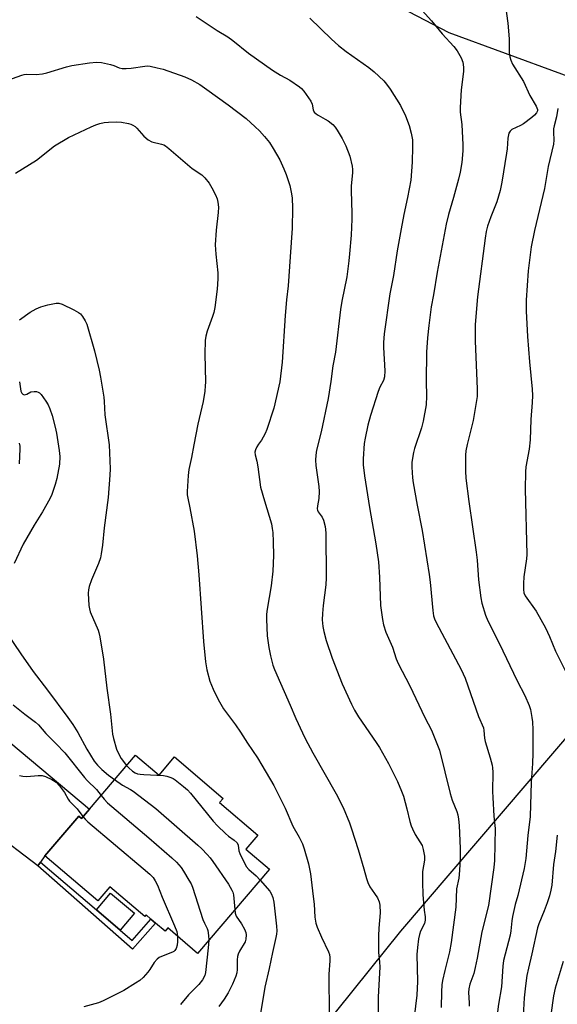
# Model space of a CAD drawing. Units: inches. Extents: x 1273766 to 1279766, y 549450 to 553451.
# Drawn here: x 1276330 to 1276510, y 550229 to 550558 of the extents above; entities that cross this region are included whole.
import ezdxf

# ---------------------------------------------------------------- set-up
doc = ezdxf.new("R2010")
doc.units = ezdxf.units.IN
doc.header["$MEASUREMENT"] = 0
for name, color, linetype in [('BLDG-Footprint', 5, 'Continuous'), ('CULTRL-Pad', 6, 'Continuous'), ('NTRL-Trees', 3, 'Continuous'), ('TRANS-Driveway', 251, 'Continuous'), ('TRANS-Non Street Sidewalk', 7, 'Continuous'), ('Undefined', 1, 'Continuous')]:
    doc.layers.add(name, color=color, linetype=linetype)

msp = doc.modelspace()

# ---------------------------------------------------------------- linework, layer by layer
at = {"layer": 'BLDG-Footprint', "elevation": 487.17}
msp.add_lwpolyline([(1276368.87, 550312.26), (1276376.72, 550305.54), (1276381.93, 550311.64), (1276398.17, 550297.76), (1276396.96, 550296.34), (1276409.76, 550285.41), (1276405.79, 550280.77), (1276413.63, 550274.07), (1276389.57, 550245.92), (1276379.61, 550254.44), (1276378.72, 550253.41), (1276375.58, 550256.09), (1276374.02, 550257.43), (1276372.44, 550258.78), (1276371.99, 550258.24), (1276360.31, 550268.22), (1276356.25, 550263.47), (1276338.56, 550278.59), (1276349.88, 550291.83), (1276350.76, 550291.07), (1276353.41, 550294.17)], close=True, dxfattribs=at)
at = {"layer": 'CULTRL-Pad'}
msp.add_lwpolyline([(1276368.55, 550259.42), (1276363.67, 550253.71), (1276355.77, 550260.47), (1276360.44, 550266.1)], close=True, dxfattribs=at)
at = {"layer": 'NTRL-Trees'}
msp.add_lwpolyline([(1276372.83, 550147.89), (1276457.63, 550253.41), (1276559.31, 550372.14), (1276591.25, 550477.48), (1276549.88, 550519.94), (1276530.25, 550533), (1276473.75, 550553.69), (1276433.5, 550574.81), (1276413.38, 550582.37), (1276411.37, 550581.88), (1276362.75, 550617.92), (1276352.62, 550643.24), (1276354.31, 550675.32), (1276376.26, 550702.33), (1276399.89, 550714.15), (1276442.88, 550726.75), (1276527.54, 550710.44), (1276611.7, 550654.77), (1276677.73, 550591.35), (1276700.37, 550584.38), (1276714.5, 550584.38), (1276740.75, 550588.44), (1276760.87, 550602)], dxfattribs=at)
at = {"layer": 'TRANS-Driveway'}
msp.add_lwpolyline([(1276313.86, 550327.2), (1276353.41, 550294.17), (1276350.76, 550291.07), (1276349.88, 550291.83), (1276338.56, 550278.59), (1276337.06, 550276.48), (1276336.14, 550275.22), (1276320.56, 550287.04)], dxfattribs=at)
at = {"layer": 'TRANS-Non Street Sidewalk'}
msp.add_lwpolyline([(1276336.14, 550275.22), (1276337.06, 550276.48), (1276355.77, 550260.47), (1276363.67, 550253.71), (1276367.7, 550250.27), (1276374.02, 550257.43), (1276375.58, 550256.09), (1276367.88, 550247.38)], close=True, dxfattribs=at)
at = {"layer": 'Undefined'}
for points, elevation in [([(1276492.47, 550563.4), (1276493.4, 550556.91), (1276493.78, 550551.74), (1276493.87, 550547.08), (1276494.08, 550545.68), (1276494.35, 550544.59), (1276494.99, 550543.28), (1276498.59, 550537.5), (1276500.77, 550532.78), (1276502.88, 550529.22), (1276503.27, 550528.05), (1276503.28, 550527.6), (1276503.01, 550526.97), (1276502.35, 550526.23), (1276501.46, 550525.46), (1276498.65, 550523.33), (1276497.65, 550522.79), (1276494.77, 550521.45), (1276494.14, 550520.9), (1276493.74, 550520.19), (1276493.42, 550518.54), (1276493.15, 550514.92), (1276492.96, 550513.47), (1276491.35, 550503.77), (1276490.8, 550501.02), (1276489.69, 550497.17), (1276487.67, 550492.18), (1276486.63, 550489.06), (1276486.17, 550487.35), (1276485.79, 550485.06), (1276483.23, 550465.49), (1276482.43, 550456.25), (1276482.45, 550450.77), (1276483.17, 550434.6), (1276483.14, 550432.17), (1276481.84, 550424.11), (1276479.79, 550416.09), (1276479.38, 550413.92), (1276479.25, 550412.51), (1276479.2, 550407.21), (1276479.38, 550404.88), (1276480.29, 550397.05), (1276482.78, 550380.05), (1276483.08, 550377.46), (1276483.6, 550370.87), (1276484.35, 550364.79), (1276484.66, 550363.08), (1276485.97, 550359), (1276486.72, 550357.15), (1276490.53, 550349.65), (1276496.53, 550337.04), (1276499.06, 550332.18), (1276500.56, 550328.81), (1276500.99, 550327.44), (1276501.46, 550324.81), (1276501.61, 550323.33), (1276501.73, 550320.67), (1276501.79, 550315.59), (1276501.74, 550312.93), (1276501.6, 550309.38), (1276501.14, 550303.13), (1276500.82, 550291.67), (1276500.13, 550285.3), (1276499.44, 550277.71), (1276498.83, 550274.33), (1276496.78, 550265.27), (1276495.83, 550262.25), (1276494.91, 550258.26), (1276494.68, 550256.84), (1276494.43, 550253.47), (1276494.2, 550252.08), (1276491.94, 550243.52), (1276491.7, 550241.65), (1276491.32, 550234.78), (1276490.24, 550228.96), (1276489.68, 550224.62)], 472), ([(1276510.14, 550528.42), (1276509.65, 550525.59), (1276508.84, 550522.63), (1276508.67, 550521.65), (1276508.63, 550520.52), (1276508.74, 550517.85), (1276508.64, 550516.54), (1276506.92, 550509.02), (1276505.6, 550501.71), (1276502.33, 550487.65), (1276501.15, 550482.18), (1276500.14, 550474.11), (1276499.52, 550464.31), (1276499.47, 550460.69), (1276499.98, 550452.19), (1276500.6, 550443.76), (1276501.53, 550434.53), (1276501.61, 550432.49), (1276501.53, 550430.17), (1276501.11, 550424.41), (1276500.88, 550417.64), (1276500.51, 550414.57), (1276499.43, 550408.64), (1276499.28, 550406.92), (1276499.17, 550401.13), (1276499.75, 550379.34), (1276499.63, 550377.83), (1276498.72, 550371.82), (1276498.59, 550369.57), (1276498.59, 550367.61), (1276498.78, 550366.49), (1276499.23, 550365.43), (1276502.89, 550360.32), (1276505.95, 550354.75), (1276507.29, 550351.84), (1276509.33, 550346.96), (1276512.74, 550340.04)], 470), ([(1276330.01, 550457.79), (1276333.63, 550460.36), (1276335.64, 550461.45), (1276337.2, 550462.15), (1276339.48, 550462.74), (1276342.36, 550463.32), (1276343.2, 550463.34), (1276344.28, 550463.02), (1276348.24, 550461.09), (1276349.77, 550460.26), (1276350.42, 550459.73), (1276351.12, 550458.84), (1276352.03, 550457.38), (1276352.51, 550456.31), (1276355.18, 550447.44), (1276356.73, 550440.95), (1276357.18, 550438.64), (1276358.25, 550431.87), (1276358.39, 550430.42), (1276358.53, 550425.95), (1276359.98, 550416.01), (1276360.35, 550407.97), (1276360.25, 550405.87), (1276359.65, 550398.41), (1276358.34, 550388.22), (1276357.75, 550382.44), (1276357.37, 550379.56), (1276357.1, 550378.15), (1276356.51, 550376.28), (1276354.13, 550370.83), (1276353.34, 550368.61), (1276353.11, 550367.5), (1276353.03, 550366.35), (1276353.27, 550362.25), (1276353.41, 550361.1), (1276353.69, 550360.08), (1276356.3, 550354.02), (1276356.57, 550353.19), (1276356.88, 550351.73), (1276358.14, 550344.36), (1276359.2, 550334.57), (1276360.47, 550325.91), (1276361.2, 550319.24), (1276361.44, 550317.82), (1276362.53, 550314.2), (1276363.33, 550312.28), (1276364.07, 550311.08), (1276365.86, 550308.74)], 484), ([(1276330.05, 550437), (1276330.49, 550433.89), (1276330.82, 550433.19), (1276331.17, 550432.87), (1276331.61, 550432.72), (1276332.08, 550432.77), (1276332.54, 550432.94), (1276333.83, 550433.65), (1276334.91, 550433.82), (1276335.74, 550433.75), (1276336.26, 550433.62), (1276336.72, 550433.36), (1276337.3, 550432.77), (1276338.83, 550430.61), (1276339.59, 550429.35), (1276340.18, 550428.01), (1276340.96, 550425.79), (1276341.97, 550421.86), (1276342.4, 550419.87), (1276343.34, 550414.12), (1276343.53, 550412.09), (1276343.45, 550409.5), (1276342.55, 550404.67), (1276341.99, 550402.7), (1276340.82, 550399.36), (1276340.14, 550397.87), (1276337.77, 550393.53), (1276334.91, 550389.07), (1276331.27, 550382.74), (1276328.3, 550376.28)], 486), ([(1276329.91, 550416.57), (1276330.13, 550415.47), (1276330.2, 550414.61), (1276329.95, 550409.6)], 488), ([(1276325.58, 550353.39), (1276330.46, 550346.07), (1276334.64, 550340.15), (1276339.46, 550333.98), (1276346.26, 550324.79), (1276347.92, 550322.44), (1276349.54, 550319.75), (1276352.57, 550314.21), (1276355.07, 550310.18), (1276356.12, 550308.87), (1276357.6, 550307.43), (1276359.78, 550305.54), (1276361.84, 550304.04)], 486), ([(1276327.96, 550329.08), (1276331.81, 550325.93), (1276335.34, 550323.21), (1276336.35, 550322.33), (1276338.86, 550319.48), (1276342.22, 550316.14), (1276345.19, 550312.98), (1276351.75, 550304.73), (1276352.69, 550303.7), (1276355.79, 550300.68), (1276357.33, 550298.76)], 488), ([(1276365.86, 550308.74), (1276366.62, 550307.93), (1276367.84, 550306.86), (1276368.77, 550306.29), (1276369.54, 550305.99), (1276370.4, 550305.82), (1276371.59, 550305.73), (1276378.16, 550305.42), (1276379.28, 550305.19), (1276380.63, 550304.76), (1276381.4, 550304.44), (1276382.14, 550304), (1276384.87, 550301.77), (1276386.19, 550300.61), (1276387.19, 550299.52), (1276394.87, 550290.11), (1276396.22, 550288.57), (1276398.9, 550286.01), (1276399.92, 550285.18), (1276401.84, 550283.83), (1276402.82, 550282.86), (1276403.18, 550282.16), (1276403.43, 550280.26), (1276403.71, 550279.28), (1276405.91, 550274.98), (1276406.76, 550273.93), (1276409.25, 550271.83), (1276410.54, 550270.46)], 484), ([(1276330.07, 550305.44), (1276331.15, 550305.17), (1276332.49, 550305.13), (1276336.23, 550305.45), (1276337.64, 550305.42), (1276338.74, 550305.1), (1276340.87, 550304.12), (1276342.28, 550303.17), (1276343.45, 550301.97), (1276345.13, 550299.7), (1276346.3, 550297.51), (1276346.75, 550296.83), (1276347.3, 550296.22), (1276349.38, 550294.3), (1276351.28, 550291.68)], 490), ([(1276361.84, 550304.04), (1276364.55, 550302.2), (1276367.14, 550300.76), (1276368.1, 550300.13), (1276375.69, 550294.33), (1276389.7, 550282.11), (1276391.01, 550280.89), (1276392.84, 550278.97), (1276393.8, 550277.85), (1276394.68, 550276.64), (1276399.96, 550269.04), (1276401.12, 550267.12), (1276401.42, 550266.4), (1276401.64, 550265.48), (1276402.08, 550260.56)], 486), ([(1276357.33, 550298.76), (1276358.35, 550297.45), (1276359.53, 550296.24), (1276373.35, 550284.52), (1276381.02, 550277.86), (1276382.56, 550276.45), (1276384.15, 550274.69), (1276384.94, 550273.48), (1276386.7, 550270.46), (1276387.41, 550269.19), (1276387.88, 550268.13), (1276391.38, 550257.3), (1276391.88, 550256.03), (1276392.78, 550254.3), (1276393.07, 550253.58), (1276393.31, 550251.96), (1276393.33, 550250.33)], 488), ([(1276351.28, 550291.68), (1276352.01, 550290.78), (1276352.86, 550289.96), (1276371.46, 550274.35), (1276373.68, 550272.41), (1276374.7, 550271.32), (1276375.43, 550270.2), (1276376.18, 550268.74), (1276377.81, 550264.7), (1276381.92, 550255.1), (1276382.64, 550253.2), (1276382.88, 550251.64)], 490), ([(1276509.94, 550285.41), (1276509.35, 550280.04), (1276508.63, 550275.7), (1276508.06, 550268.76), (1276507.82, 550267.05), (1276507.31, 550265.19), (1276506.51, 550262.82), (1276505.54, 550260.18), (1276503.73, 550255.8), (1276503.3, 550254.46), (1276501.42, 550245.83), (1276500.25, 550240.98), (1276499.77, 550238.49), (1276499.25, 550235.13), (1276498.87, 550231.06), (1276498.57, 550225.04)], 470), ([(1276402.08, 550260.56), (1276402.23, 550259.39), (1276402.55, 550258.42), (1276404.25, 550255.82), (1276405.32, 550254.03), (1276405.77, 550252.95), (1276405.88, 550252.1), (1276405.78, 550250.66), (1276405.53, 550249.84), (1276403.68, 550246.63), (1276403.2, 550245.63), (1276402.94, 550244.86), (1276402.84, 550243.77), (1276402.89, 550240.51), (1276402.73, 550239.42), (1276402.46, 550238.36), (1276401.32, 550235.67), (1276399.89, 550232.8), (1276398.48, 550230.63), (1276396.69, 550228.21)], 486), ([(1276382.88, 550251.64), (1276382.87, 550249.86), (1276382.77, 550248.67), (1276382.43, 550247.6), (1276382.01, 550246.93), (1276381.63, 550246.59), (1276381.18, 550246.35), (1276377.52, 550244.93), (1276376.78, 550244.51), (1276376.09, 550243.98), (1276375.08, 550242.94), (1276373.67, 550240.6), (1276372.95, 550239.66), (1276371.4, 550237.88), (1276370.33, 550236.89), (1276368.89, 550235.94), (1276364.92, 550233.58), (1276358.04, 550230.03), (1276356.44, 550229.4), (1276351.55, 550228.11)], 490), ([(1276393.33, 550250.33), (1276393.14, 550247.76), (1276392.24, 550239.59), (1276391.98, 550238.49), (1276391.3, 550237.09), (1276390.04, 550235.55), (1276386.59, 550232.08), (1276383.89, 550228.79)], 488), ([(1276511.86, 550243.26), (1276509.21, 550234.27), (1276508.69, 550231.77), (1276507.75, 550225.4)], 468)]:
    msp.add_lwpolyline(points, dxfattribs=dict(at, elevation=elevation))
for points in [[(1276464.78, 550561.17, 474), (1276467.86, 550557.73, 474), (1276471.43, 550553.34, 474), (1276475.36, 550549.12, 474), (1276476.41, 550547.69, 474), (1276477.74, 550545.4, 474), (1276478.3, 550543.97, 474), (1276478.57, 550542.27, 474), (1276478.51, 550540.81, 474), (1276477.73, 550534.69, 474), (1276477.41, 550528.74, 474), (1276477.48, 550527.25, 474), (1276478.02, 550523.02, 474), (1276478.32, 550516.33, 474), (1276478.3, 550514.31, 474), (1276477.97, 550510.33, 474), (1276477.39, 550507.1, 474), (1276476.89, 550504.78, 474), (1276475.19, 550498.62, 474), (1276473.49, 550492.97, 474), (1276472.72, 550489.78, 474), (1276469.7, 550473.66, 474), (1276468.5, 550466.16, 474), (1276467.77, 550462.11, 474), (1276466.98, 550455.85, 474), (1276466.57, 550451.7, 474), (1276466.22, 550446.99, 474), (1276466.02, 550437.29, 474), (1276466.19, 550432.24, 474), (1276466.03, 550429.33, 474), (1276465.05, 550423.88, 474), (1276464.56, 550421.6, 474), (1276462.21, 550414.78, 474), (1276461.81, 550413.37, 474), (1276461.27, 550410.2, 474), (1276461.23, 550408.47, 474), (1276461.46, 550404.99, 474), (1276461.68, 550403.27, 474), (1276463.02, 550395.83, 474), (1276464.71, 550387.31, 474), (1276467.07, 550372.64, 474), (1276467.4, 550370.07, 474), (1276468.27, 550360.53, 474), (1276468.54, 550358.84, 474), (1276468.88, 550357.81, 474), (1276469.46, 550356.54, 474), (1276477.77, 550340.83, 474), (1276479.11, 550337.9, 474), (1276483.62, 550325.18, 474), (1276485.2, 550321.34, 474), (1276485.38, 550320.51, 474), (1276485.59, 550317.9, 474), (1276485.78, 550316.76, 474), (1276487.49, 550311.28, 474), (1276488.14, 550308.81, 474), (1276488.28, 550307.97, 474), (1276488.36, 550306.55, 474), (1276488.31, 550300.07, 474), (1276488.37, 550298.03, 474), (1276488.73, 550291.78, 474), (1276489.18, 550287.66, 474), (1276488.94, 550277.02, 474), (1276488.7, 550274.65, 474), (1276486.92, 550261.9, 474), (1276484.68, 550253.18, 474), (1276483.17, 550244.3, 474), (1276482.5, 550241.16, 474), (1276481.97, 550239.2, 474), (1276480.66, 550235.62, 474), (1276480.3, 550234.08, 474), (1276480.26, 550232.84, 474), (1276480.48, 550229.44, 474), (1276480.48, 550228.3, 474)], [(1276389.14, 550559.17, 478), (1276394.45, 550555.61, 478), (1276396.16, 550554.51, 478), (1276399.74, 550552.42, 478), (1276401.41, 550551.2, 478), (1276406.69, 550546.97, 478), (1276414.66, 550541.19, 478), (1276417.33, 550539.54, 478), (1276420.5, 550537.88, 478), (1276423.7, 550535.69, 478), (1276424.37, 550535.11, 478), (1276425.14, 550534.23, 478), (1276427.51, 550530.89, 478), (1276427.93, 550529.87, 478), (1276428.28, 550527.94, 478), (1276428.64, 550527.23, 478), (1276429.22, 550526.67, 478), (1276429.91, 550526.18, 478), (1276432.32, 550524.91, 478), (1276433.28, 550524.26, 478), (1276434.87, 550523.02, 478), (1276435.66, 550522.19, 478), (1276436.32, 550521.2, 478), (1276437.95, 550518.35, 478), (1276439.18, 550515.99, 478), (1276440.49, 550512.46, 478), (1276441.28, 550509.1, 478), (1276441.41, 550508.06, 478), (1276441.42, 550507.06, 478), (1276441.01, 550502.49, 478), (1276440.95, 550500.93, 478), (1276441.19, 550493.38, 478), (1276441.18, 550491.37, 478), (1276440.94, 550486.1, 478), (1276440.47, 550479.78, 478), (1276440.23, 550477.45, 478), (1276439.53, 550472.19, 478), (1276437.9, 550464.02, 478), (1276437.44, 550461.22, 478), (1276435.76, 550446.93, 478), (1276434.9, 550442.33, 478), (1276434.2, 550437.12, 478), (1276433.25, 550431.46, 478), (1276430.93, 550420.3, 478), (1276429.42, 550414.24, 478), (1276429.11, 550412.52, 478), (1276429.07, 550410.79, 478), (1276429.14, 550409.05, 478), (1276430.18, 550402.01, 478), (1276430.33, 550400.37, 478), (1276430.2, 550398.07, 478), (1276429.67, 550395.62, 478), (1276429.63, 550394.6, 478), (1276429.74, 550394.1, 478), (1276429.98, 550393.61, 478), (1276431.27, 550391.81, 478), (1276431.72, 550390.79, 478), (1276432.3, 550388.62, 478), (1276432.46, 550386.57, 478), (1276432.62, 550371.47, 478), (1276432.46, 550369.18, 478), (1276431.62, 550362.2, 478), (1276431.38, 550359.53, 478), (1276431.31, 550357.47, 478), (1276431.48, 550355.28, 478), (1276431.79, 550353.61, 478), (1276432.63, 550350.5, 478), (1276434.65, 550344.6, 478), (1276437.94, 550336.07, 478), (1276441.05, 550329.29, 478), (1276442.14, 550327.24, 478), (1276443.46, 550325, 478), (1276449.34, 550316.48, 478), (1276450.44, 550314.77, 478), (1276453.5, 550309.42, 478), (1276456.48, 550303.4, 478), (1276457.86, 550300.13, 478), (1276458.45, 550298.47, 478), (1276459.6, 550294.25, 478), (1276460.61, 550289.99, 478), (1276461.01, 550288.6, 478), (1276461.48, 550287.54, 478), (1276462.44, 550285.73, 478), (1276464.7, 550282.05, 478), (1276465.12, 550280.71, 478), (1276465.47, 550278.46, 478), (1276465.47, 550277.09, 478), (1276464.89, 550273.31, 478), (1276464.84, 550269.8, 478), (1276464.98, 550265.5, 478), (1276465.38, 550260.43, 478), (1276465.71, 550258.11, 478), (1276465.72, 550257.03, 478), (1276465.47, 550255.96, 478), (1276464.23, 550253.37, 478), (1276463.83, 550252.3, 478), (1276463.54, 550250.84, 478), (1276463.12, 550247.89, 478), (1276462.93, 550245.54, 478), (1276463.17, 550236.58, 478), (1276462.96, 550231.91, 478), (1276461.7, 550221.79, 478)], [(1276427.14, 550558.68, 476), (1276434.45, 550551.55, 476), (1276436.73, 550549.5, 476), (1276439.26, 550547.48, 476), (1276446.91, 550542.13, 476), (1276448.72, 550540.66, 476), (1276451.88, 550537.66, 476), (1276452.85, 550536.58, 476), (1276454.02, 550534.88, 476), (1276457.53, 550529.41, 476), (1276459.13, 550526.01, 476), (1276460.41, 550522.71, 476), (1276461.08, 550520.22, 476), (1276461.48, 550517.97, 476), (1276461.55, 550515.6, 476), (1276461.38, 550510.44, 476), (1276460.9, 550504.42, 476), (1276459.87, 550498.7, 476), (1276458.61, 550492.95, 476), (1276457.68, 550488.19, 476), (1276456.4, 550480.82, 476), (1276455.14, 550472.61, 476), (1276453.92, 550466.46, 476), (1276452.06, 550453.1, 476), (1276451.81, 550450.22, 476), (1276451.75, 550448.49, 476), (1276452.21, 550440.69, 476), (1276452.17, 550438.74, 476), (1276451.76, 550437.47, 476), (1276450.56, 550435.23, 476), (1276450.02, 550433.85, 476), (1276447.47, 550425.8, 476), (1276446.52, 550422.54, 476), (1276445.62, 550418.18, 476), (1276445.35, 550416.44, 476), (1276445.04, 550411.27, 476), (1276445.05, 550409.27, 476), (1276445.46, 550405.56, 476), (1276447.09, 550395.02, 476), (1276449.24, 550382.92, 476), (1276450.1, 550376.88, 476), (1276450.5, 550371.72, 476), (1276450.85, 550362.2, 476), (1276451.45, 550357.52, 476), (1276451.76, 550355.78, 476), (1276452.63, 550353.3, 476), (1276454.85, 550348.3, 476), (1276456.09, 550344.42, 476), (1276456.69, 550342.87, 476), (1276460.57, 550335.36, 476), (1276465.66, 550324.83, 476), (1276467.86, 550320.52, 476), (1276470.48, 550313.9, 476), (1276474.09, 550299.41, 476), (1276474.8, 550297.2, 476), (1276476.33, 550293.34, 476), (1276476.64, 550292.22, 476), (1276476.91, 550290.78, 476), (1276477.16, 550288.73, 476), (1276477.49, 550281.05, 476), (1276477.42, 550277.95, 476), (1276477.2, 550273.65, 476), (1276476.96, 550271.06, 476), (1276476.17, 550267.48, 476), (1276475.94, 550261.34, 476), (1276474.46, 550249.62, 476), (1276473.88, 550246.5, 476), (1276472.27, 550240.26, 476), (1276471.56, 550236.86, 476), (1276471.35, 550235.37, 476), (1276471.23, 550233.1, 476), (1276471.14, 550227.82, 476)], [(1276322.96, 550536.74, 480), (1276330.8, 550539.61, 480), (1276331.6, 550539.8, 480), (1276332.38, 550539.89, 480), (1276335.62, 550539.81, 480), (1276337.76, 550540.03, 480), (1276339.21, 550540.4, 480), (1276345.8, 550542.38, 480), (1276347.55, 550542.78, 480), (1276353.47, 550543.73, 480), (1276355.77, 550543.87, 480), (1276357.45, 550543.75, 480), (1276360.51, 550543.15, 480), (1276361.59, 550542.83, 480), (1276363.42, 550542.01, 480), (1276364.37, 550541.8, 480), (1276365.75, 550541.78, 480), (1276367.42, 550541.91, 480), (1276371.93, 550542.62, 480), (1276372.93, 550542.64, 480), (1276373.76, 550542.55, 480), (1276376.07, 550542.06, 480), (1276378.08, 550541.54, 480), (1276385.39, 550538.98, 480), (1276387.54, 550538.05, 480), (1276390.31, 550536.48, 480), (1276392.74, 550534.83, 480), (1276399.87, 550529.62, 480), (1276405.81, 550525.04, 480), (1276408.86, 550522.32, 480), (1276410.3, 550520.94, 480), (1276412, 550519.11, 480), (1276413.64, 550517, 480), (1276414.9, 550515.01, 480), (1276417.14, 550511.21, 480), (1276418.51, 550508.24, 480), (1276419.29, 550506.32, 480), (1276420.45, 550502.68, 480), (1276420.93, 550500.47, 480), (1276421.21, 550498.52, 480), (1276421.37, 550495.13, 480), (1276421.22, 550488.42, 480), (1276420.59, 550478.8, 480), (1276419.86, 550469.08, 480), (1276419.31, 550464.41, 480), (1276418.87, 550459.16, 480), (1276417.85, 550443.66, 480), (1276417.1, 550437.05, 480), (1276415.09, 550428.23, 480), (1276412.77, 550421.05, 480), (1276412.24, 550419.74, 480), (1276411.59, 550418.52, 480), (1276411.01, 550417.58, 480), (1276409.98, 550416.24, 480), (1276409.41, 550415.28, 480), (1276408.96, 550414.26, 480), (1276408.8, 550413.48, 480), (1276408.84, 550412.68, 480), (1276409.41, 550410.5, 480), (1276409.78, 550408.56, 480), (1276410.71, 550401.86, 480), (1276411.95, 550397.27, 480), (1276414.28, 550389.6, 480), (1276414.6, 550388.01, 480), (1276414.75, 550386.65, 480), (1276414.9, 550383.57, 480), (1276414.95, 550378.99, 480), (1276414.78, 550373.71, 480), (1276414.27, 550368.87, 480), (1276412.85, 550361.03, 480), (1276412.65, 550359.39, 480), (1276412.66, 550357.63, 480), (1276412.92, 550352.07, 480), (1276413.39, 550348.25, 480), (1276413.95, 550345.37, 480), (1276414.81, 550342.27, 480), (1276415.29, 550340.88, 480), (1276420.6, 550328.94, 480), (1276422.43, 550324.52, 480), (1276424.66, 550319.63, 480), (1276425.57, 550317.8, 480), (1276428.15, 550313.02, 480), (1276436.01, 550299.3, 480), (1276438.28, 550294.76, 480), (1276440.43, 550289.56, 480), (1276441.13, 550287.63, 480), (1276443.33, 550280.65, 480), (1276445.22, 550274.18, 480), (1276446.07, 550271, 480), (1276446.51, 550269.68, 480), (1276447.22, 550268.18, 480), (1276448.84, 550265.98, 480), (1276449.75, 550264.49, 480), (1276450.36, 550263.19, 480), (1276450.6, 550262.09, 480), (1276450.68, 550259.51, 480), (1276450.2, 550254.34, 480), (1276450.08, 550251.85, 480), (1276450.17, 550246.23, 480), (1276450.47, 550243.07, 480), (1276450.55, 550241.3, 480), (1276449.97, 550231.37, 480), (1276450.07, 550225.54, 480)], [(1276328.67, 550506.85, 482), (1276335.69, 550511.18, 482), (1276341.75, 550515.92, 482), (1276346.4, 550518.73, 482), (1276353.97, 550522.3, 482), (1276355.56, 550522.98, 482), (1276356.95, 550523.42, 482), (1276358.37, 550523.74, 482), (1276359.82, 550523.88, 482), (1276362.44, 550523.93, 482), (1276364.19, 550523.83, 482), (1276366.48, 550523.41, 482), (1276367.28, 550523.15, 482), (1276368, 550522.81, 482), (1276368.69, 550522.4, 482), (1276369.32, 550521.9, 482), (1276371.63, 550519.2, 482), (1276373.11, 550517.97, 482), (1276374.3, 550517.31, 482), (1276377.56, 550516.52, 482), (1276378.34, 550516.22, 482), (1276378.84, 550515.93, 482), (1276380.01, 550515.03, 482), (1276387.84, 550508.35, 482), (1276391.08, 550506.25, 482), (1276392.08, 550505.24, 482), (1276393.52, 550503.46, 482), (1276394.42, 550501.94, 482), (1276395.63, 550499.59, 482), (1276396.12, 550498.25, 482), (1276396.43, 550497.14, 482), (1276396.6, 550495.4, 482), (1276396.51, 550493.63, 482), (1276395.86, 550487.76, 482), (1276395.52, 550482.88, 482), (1276395.7, 550479.77, 482), (1276396.35, 550473.49, 482), (1276396.33, 550471.45, 482), (1276396.12, 550468, 482), (1276395.35, 550461.94, 482), (1276395.04, 550460.23, 482), (1276394.59, 550458.85, 482), (1276392.76, 550453.98, 482), (1276392.33, 550452.35, 482), (1276392.19, 550450.88, 482), (1276392, 550446.44, 482), (1276392.22, 550436.87, 482), (1276392.19, 550435.68, 482), (1276392.01, 550433.92, 482), (1276391.52, 550430.41, 482), (1276389.67, 550422.85, 482), (1276388.32, 550415.94, 482), (1276387.61, 550411.68, 482), (1276386.73, 550407.69, 482), (1276386.49, 550405.7, 482), (1276386.13, 550400.37, 482), (1276386.18, 550399.22, 482), (1276386.33, 550398.11, 482), (1276387.03, 550394.85, 482), (1276388.46, 550387.1, 482), (1276389.51, 550378.9, 482), (1276390.06, 550372.5, 482), (1276391.54, 550350.21, 482), (1276392.3, 550343.39, 482), (1276392.7, 550340.77, 482), (1276393.76, 550336.96, 482), (1276394.87, 550334.31, 482), (1276396.54, 550330.82, 482), (1276398.26, 550327.73, 482), (1276402.34, 550322.34, 482), (1276403.97, 550319.94, 482), (1276406.26, 550316.26, 482), (1276409.65, 550311.33, 482), (1276411.14, 550308.92, 482), (1276415.08, 550302.11, 482), (1276418.86, 550294.52, 482), (1276421.44, 550288.49, 482), (1276423.58, 550284.77, 482), (1276424.7, 550282.51, 482), (1276425.27, 550280.88, 482), (1276426.71, 550275.86, 482), (1276427.35, 550272.51, 482), (1276428.32, 550264.97, 482), (1276428.59, 550262.36, 482), (1276428.84, 550258.04, 482), (1276429.12, 550256.08, 482), (1276429.56, 550254.74, 482), (1276431.03, 550251.33, 482), (1276433.45, 550246.4, 482), (1276433.71, 550245.61, 482), (1276433.86, 550244.55, 482), (1276433.87, 550243.42, 482), (1276433.48, 550238.98, 482), (1276433.58, 550225.38, 482)], [(1276410.54, 550270.46, 484), (1276413.78, 550266.69, 484), (1276414.23, 550265.95, 484), (1276414.74, 550264.67, 484), (1276415.11, 550263.04, 484), (1276416.05, 550255.08, 484), (1276416.13, 550253.43, 484), (1276416.04, 550252.4, 484), (1276415.83, 550251.25, 484), (1276414.63, 550246.25, 484), (1276413.56, 550240.91, 484), (1276412.1, 550234.65, 484), (1276410.67, 550225.85, 484)]]:
    msp.add_polyline3d(points, dxfattribs=at)

doc.saveas('drawing.dxf')
